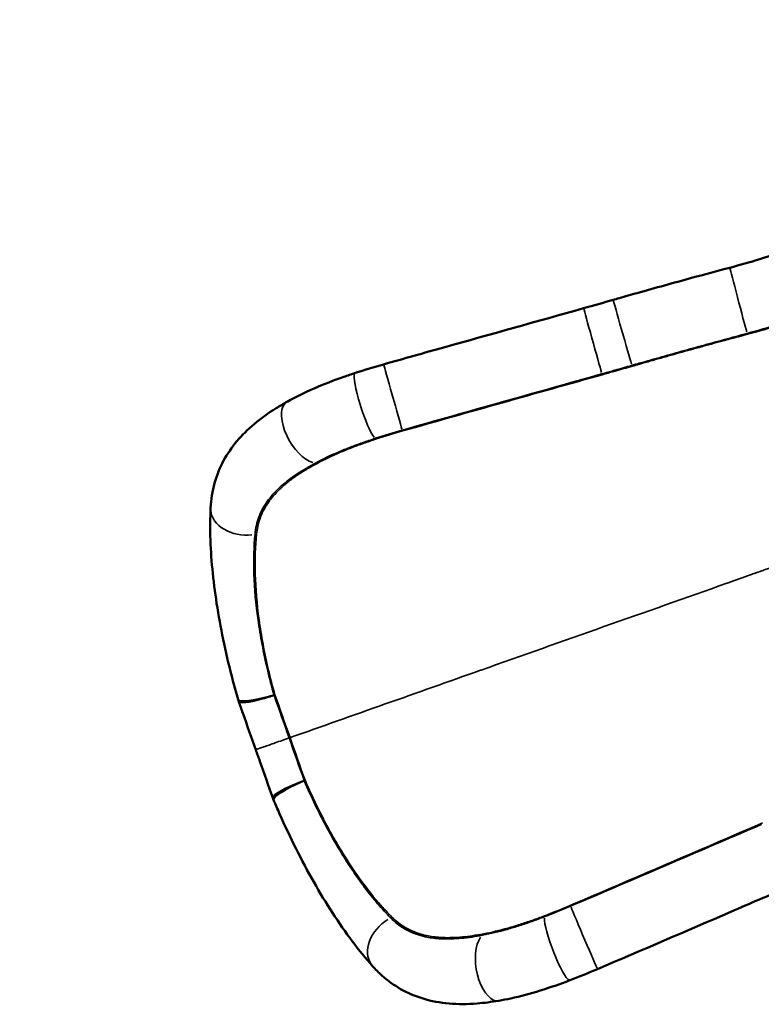
# Model space of a CAD drawing. Units: millimetres. Extents: x -43 to 48646, y 1 to 13004.
# Drawn here: x 2361 to 3545, y 1 to 1573 of the extents above; entities that cross this region are included whole.
import ezdxf

# ---------------------------------------------------------------- set-up
doc = ezdxf.new("R2010")
doc.units = ezdxf.units.MM
doc.layers.add('MD_Visible', color=7, linetype='Continuous', lineweight=50)
doc.layers.add('MD_Visible Narrow', color=7, linetype='Continuous', lineweight=35)
doc.styles.get("Standard").update_dxf_attribs({"font": 'Square-721-BT.ttf'})
doc.dimstyles.new('asd', dxfattribs={"dimtxt": 300, "dimasz": 100, "dimexe": 1.25, "dimexo": 0.625, "dimgap": 80, "dimtad": 1, "dimdec": 0, "dimlfac": 0.1, "dimrnd": 5, "dimtxsty": 'Standard', "dimcen": 0, "dimse1": 1, "dimse2": 1, "dimclre": 6, "dimadec": 0, "dimazin": 0, "dimtfac": 1, "dimtdec": 0, "dimtix": 1, "dimtmove": 2, "dimatfit": 3, "dimfxl": 1, "dimarcsym": 0})

# ---------------------------------------------------------------- blocks, each defined once
blk = doc.blocks.new('*D20')
at = {"color": 0, "lineweight": -2, "transparency": 16777216}
blk.add_line((387.8, 12364.2), (387.8, 101.5), dxfattribs=at)
at = {"color": 0, "transparency": 16777216}
for points in [[(371.2, 12364.2), (404.5, 12364.2), (387.8, 12464.2)], [(371.2, 101.5), (404.5, 101.5), (387.8, 1.5)]]:
    blk.add_solid(points, dxfattribs=at)
at = {"layer": 'Defpoints', "color": 0, "transparency": 16777216}
for p in [(8797.4, 12464.2), (387.8, 1.5), (3057.6, 1.5)]:
    blk.add_point(p, dxfattribs=at)
at = {"color": 0, "transparency": 16777216, "insert": (154.2, 6232.8), "char_height": 300, "attachment_point": 5, "rotation": 90}
blk.add_mtext('1245', dxfattribs=at)

msp = doc.modelspace()

# ---------------------------------------------------------------- linework, layer by layer
at = {"layer": 'MD_Visible'}
for p, q in [((2709.8, 487.3), (2710.2, 485.9)), ((2710.2, 485.8), (2710.7, 484.3)), ((2765.1, 330.5), (2765.7, 329)), ((2765.7, 328.9), (2766.3, 327.5))]:
    msp.add_line(p, q, dxfattribs=at)
at = {"layer": 'MD_Visible', "extrusion": (0, 0, -1)}
for centre, major_axis, ratio, start_param, end_param in [((2762.6, 502.6), (52.9, 15.2), 0.168066, 3.141593, 3.142471), ((2762.6, 502.6), (52.9, 15.2), 0.168066, 1.651624, 3.063173), ((2762.6, 502.7), (52.4, 16.8), 0.16819, 1.578231, 3.146619)]:
    msp.add_ellipse(centre, major_axis=major_axis, ratio=ratio, start_param=start_param, end_param=end_param, dxfattribs=at)
at = {"layer": 'MD_Visible'}
for major_axis, ratio, start_param, end_param in [((51.3, 19.9), 0.16819, 1.578231, 3.146619), ((50.7, 21.4), 0.168066, 1.651624, 3.063173), ((50.7, 21.4), 0.168066, 3.141593, 3.142471)]:
    msp.add_ellipse((2817, 348.8), major_axis=major_axis, ratio=ratio, start_param=start_param, end_param=end_param, dxfattribs=at)
for points, knots in [([(3494.8, 1177), (3510.9, 1181.3), (3526.9, 1185.9), (3558.2, 1195.6), (3573.5, 1200.7), (3602.9, 1211.4), (3617.1, 1216.9), (3644.2, 1228.2), (3657.1, 1234), (3681.4, 1245.5), (3692.8, 1251.2), (3706.2, 1258.3), (3708.9, 1259.8), (3711.6, 1261.3)], [0, 0, 0, 0, 4.996023, 4.996023, 9.95196, 9.95196, 14.878407, 14.878407, 19.822448, 19.822448, 24.832943, 24.832943, 26.175432, 26.175432, 26.175432, 26.175432]), ([(3308.5, 1125.6), (3311.7, 1126.6), (3314.9, 1127.5), (3327.8, 1131.1), (3337.4, 1133.9), (3375.9, 1144.7), (3404.8, 1152.7), (3454.1, 1166.2), (3474.4, 1171.6), (3494.8, 1177)], [0, 0, 0, 0, 1, 1, 4.000003, 4.000003, 13.000086, 13.000086, 19.320448, 19.320448, 19.320448, 19.320448]), ([(2942.1, 1022.7), (2974.2, 1031.8), (3006.3, 1040.8), (3112.7, 1070.7), (3187.1, 1091.5), (3261.4, 1112.3)], [0, 0, 0, 0, 10.000003, 10.000003, 33.161827, 33.161827, 33.161827, 33.161827]), ([(2788, 963), (2801.7, 970.7), (2816.3, 977.8), (2846.5, 991), (2862.3, 997.1), (2884.5, 1004.9), (2890.6, 1006.9), (2896.7, 1008.9)], [0, 0, 0, 0, 5.252392, 5.252392, 10.492092, 10.492092, 12.443582, 12.443582, 12.443582, 12.443582]), ([(2665.9, 793.4), (2666.6, 806.8), (2668.6, 820.2), (2675.6, 845.5), (2680.4, 857.6), (2692.4, 879.8), (2699.6, 890.2), (2715.9, 909.7), (2725.3, 918.9), (2746.1, 936.4), (2757.9, 944.8), (2776, 956.1), (2781.8, 959.5), (2787.7, 962.8)], [0, 0, 0, 0, 5.136769, 5.136769, 10.037463, 10.037463, 14.737218, 14.737218, 19.514856, 19.514856, 24.57028, 24.57028, 26.852619, 26.852619, 26.852619, 26.852619]), ([(2709.7, 487.4), (2704, 507.4), (2698.7, 527.3), (2689.3, 566.6), (2685.2, 586.1), (2678, 624.4), (2674.9, 643.3), (2670.1, 680.2), (2668.2, 698.3), (2665.7, 733.4), (2665.1, 750.5), (2665.2, 775.9), (2665.5, 784.8), (2665.9, 793.4)], [0, 0, 0, 0, 6.307978, 6.307978, 12.622775, 12.622775, 18.986383, 18.986383, 25.421491, 25.421491, 31.954519, 31.954519, 35.57745, 35.57745, 35.57745, 35.57745]), ([(2738, 407.4), (2731, 427), (2724.1, 446.6), (2715.1, 472.1), (2712.9, 478.2), (2710.8, 484.3)], [0, 0, 0, 0, 6.229594, 6.229594, 8.187768, 8.187768, 8.187768, 8.187768]), ([(2765.1, 330.5), (2758.3, 349.8), (2751.4, 369.3), (2742.3, 395), (2740.1, 401.2), (2738, 407.4)], [0.00794, 0.00794, 0.00794, 0.00794, 6.229921, 6.229921, 8.195707, 8.195707, 8.195707, 8.195707]), ([(2924.5, 61.9), (2913.6, 74.1), (2902.7, 87.4), (2881.3, 115.9), (2870.8, 131), (2850.2, 162.7), (2840.2, 179.2), (2820.8, 213.4), (2811.4, 231.1), (2793.2, 267.4), (2784.4, 286.1), (2772.7, 312.5), (2769.5, 319.9), (2766.3, 327.4)], [0, 0, 0, 0, 6.870561, 6.870561, 13.639627, 13.639627, 20.234611, 20.234611, 26.712344, 26.712344, 33.10384, 33.10384, 35.576202, 35.576202, 35.576202, 35.576202]), ([(3588.2, 188.1), (3557.5, 175), (3526.9, 161.8), (3425.4, 118), (3354.5, 87.5), (3283.5, 57.2)], [0, 0, 0, 0, 10, 10, 33.161892, 33.161892, 33.161892, 33.161892]), ([(3125.8, 6.7), (3114.1, 4.7), (3102.6, 3.2), (3076.1, 1.1), (3061.1, 1), (3032.2, 3.4), (3018.3, 6), (2992.4, 13.9), (2980.4, 19), (2958.5, 31.5), (2948.5, 38.8), (2934.1, 51.7), (2929.2, 56.7), (2924.5, 61.9)], [0.040693, 0.040693, 0.040693, 0.040693, 4.00135, 4.00135, 9.352681, 9.352681, 14.594403, 14.594403, 19.512954, 19.512954, 24.219022, 24.219022, 26.893711, 26.893711, 26.893711, 26.893711]), ([(3239.5, 39.3), (3223.7, 33.3), (3207.8, 27.7), (3176.3, 18), (3160.7, 13.8), (3138.9, 9), (3132.5, 7.8), (3126.1, 6.7)], [0, 0, 0, 0, 5.144138, 5.144138, 10.289601, 10.289601, 12.443928, 12.443928, 12.443928, 12.443928])]:
    msp.add_open_spline(points, degree=3, knots=knots, dxfattribs=at)
for points in [[(3261.4, 1112.3), (3277.1, 1116.7), (3292.8, 1121.2), (3308.5, 1125.6)], [(2896.7, 1008.9), (2911.7, 1013.8), (2926.9, 1018.4), (2942.1, 1022.7)], [(3376.9, 1030.6), (3376.9, 1030.6), (3376.9, 1030.6), (3376.9, 1030.6)], [(3283.5, 57.2), (3268.9, 50.9), (3254.2, 45), (3239.5, 39.3)]]:
    msp.add_open_spline(points, degree=3, dxfattribs=at)
at = {"layer": 'MD_Visible Narrow'}
for p, q in [((2765.6, 493.9), (2765.6, 493.9)), ((2813.8, 357.5), (2813.8, 357.5))]:
    msp.add_line(p, q, dxfattribs=at)
for centre, major_axis, ratio, start_param, end_param in [((3508.8, 1123.8), (-14, 53.2), 0.003636, 0.145117, 2.761853), ((3323.6, 1072.8), (-15.1, 52.9), 0.001517, 6.282817, 6.28283), ((3323.6, 1072.8), (-15.1, 52.9), 0.001517, 0.14629, 2.785895), ((3276.2, 1059.3), (-14.8, 53), 0.001459, 6.282831, 6.283032), ((3276.2, 1059.3), (-14.8, 53), 0.001459, 0.146725, 2.790531), ((3534.8, 1025.1), (-13, 48.3), 0.027076, 5.954649, 6.043782), ((2957.1, 969.8), (-15, 52.9), 0.002821, 0.148688, 2.827827), ((2913.7, 956.6), (-17, 52.3), 0.149678, 0.148447, 2.824717), ((3303.9, 960.3), (-13.6, 48.1), 0.010106, 5.978296, 6.073692), ((3206.7, 1282), (898.1, 249.9), 0.309293, 4.720458, 4.722975), ((3351.8, 974), (-13.8, 48), 0.0106, 5.974594, 6.068883), ((2814.8, 915), (-26.8, 48), 0.492936, 0.141612, 2.699278), ((2814.8, 915), (-26.8, 48), 0.492936, 6.282225, 6.282705), ((2985.2, 870.1), (-13.7, 48.1), 0.019532, 6.007506, 6.112402), ((2943.2, 857.3), (-15.3, 47.6), 0.131132, 6.004266, 6.10959), ((2850.4, 820), (-22.9, 44.4), 0.403694, 5.900986, 5.992986), ((2720.8, 790.7), (-54.9, 2.8), 0.737031, 0.000654, 0.000773), ((2720.8, 790.7), (-54.9, 2.8), 0.737031, 0.095774, 1.805803), ((2751.1, 715.8), (-49.4, 7.6), 0.718533, 5.068437, 5.114259), ((2762.6, 502.7), (-51.8, -18.4), 0.168313, 0.077917, 1.480419), ((2771.2, 486.8), (-47.8, -14.9), 0.169072, 4.719259, 4.744556), ((2817, 348.8), (51.9, 18.3), 0.168313, 1.573397, 1.582738), ((2817, 348.7), (51.6, 20), 0.168239, 1.540569, 1.566913), ((3525.7, 333.1), (-19.7, 46), 0.010106, 3.351086, 3.446482), ((3652.3, 21.8), (-855.7, -370.1), 0.309293, 4.701803, 4.70432), ((3221.1, 202.9), (-19.5, 46), 0.019532, 3.312376, 3.417272), ((3180.4, 186.5), (-18, 46.6), 0.131132, 3.315188, 3.420512), ((2942, 175.8), (33.7, 37), 0.718533, 4.310519, 4.356341), ((3084.8, 157.2), (-10.1, 49), 0.403694, 3.431792, 3.523792)]:
    msp.add_ellipse(centre, major_axis=major_axis, ratio=ratio, start_param=start_param, end_param=end_param, dxfattribs=at)
at = {"layer": 'MD_Visible Narrow', "extrusion": (0, 0, -1)}
for centre, major_axis, ratio, start_param, end_param in [((3377.1, 898.1), (-478.8, -136.3), 0.256085, 1.564075, 1.56901), ((2762.6, 502.7), (51.8, 18.4), 0.168313, 1.573397, 1.582738), ((2762.6, 502.6), (51.8, 16.6), 0.168246, 1.539951, 1.566757), ((2792.6, 426.7), (47.1, 16.7), 0, 4.685516, 4.710973), ((2817, 348.8), (-51.9, -18.3), 0.168313, 0.077917, 1.480419), ((2813.8, 366.5), (-46.6, -18.4), 0.169072, 4.719259, 4.744556), ((3261.9, 107.7), (21.6, -50.6), 0.002821, 0.148644, 2.827824), ((2965.5, 98.5), (-41, -36.7), 0.737031, 0.095774, 1.805803), ((3219.9, 90.7), (19.7, -51.4), 0.149678, 0.148447, 2.824717), ((3116.8, 60.9), (9.3, -54.2), 0.492936, 0.141612, 2.699278), ((2965.5, 98.5), (-41, -36.7), 0.737031, 0.000654, 0.000773), ((3261.9, 107.7), (21.6, -50.6), 0.002821, 6.282928, 6.282986)]:
    msp.add_ellipse(centre, major_axis=major_axis, ratio=ratio, start_param=start_param, end_param=end_param, dxfattribs=at)
at = {"layer": 'MD_Visible Narrow'}
for points, knots in [([(3696.7, 1133.3), (3695.1, 1132.5), (3686.3, 1128.6), (3662.6, 1118.5), (3631.4, 1106.3), (3598.8, 1095), (3565.5, 1084.1), (3539.7, 1076.7), (3522.4, 1072.1)], [-19.481799, -19.481799, -19.481799, -19.481799, -18.839868, -16.148458, -10.765639, -8.074229, -5.382819, 0, 0, 0, 0]), ([(3522.9, 1070.8), (3540.4, 1075.4), (3566.5, 1083), (3600.2, 1093.9), (3633.2, 1105.5), (3664.9, 1117.8), (3687.7, 1127.6), (3695.5, 1131), (3696, 1131.2)], [0, 0, 0, 0, 5.382819, 8.074229, 10.765639, 16.148458, 18.839868, 19.043386, 19.043386, 19.043386, 19.043386]), ([(3522.4, 1072.1), (3510.3, 1068.8), (3486.1, 1062.3), (3455.8, 1054), (3431.6, 1047.3), (3407.4, 1040.6), (3383.3, 1033.8), (3362.2, 1027.8), (3351.6, 1024.8), (3346.3, 1023.3), (3343.3, 1022.4), (3341.8, 1022), (3340.2, 1021.5), (3339.3, 1021.3), (3338.4, 1021)], [-18.998419, -18.998419, -18.998419, -18.998419, -15.25347, -11.508522, -9.636047, -7.763573, -4.018624, -2.14615, -1.209913, -0.741794, -0.507735, -0.273676, -0.273676, 0.001117, 0.001117, 0.001117, 0.001117]), ([(3341.5, 1020.5), (3341.6, 1020.5), (3341.8, 1020.6), (3341.9, 1020.6), (3342, 1020.7), (3342.2, 1020.7), (3342.3, 1020.7), (3342.6, 1020.8), (3342.9, 1020.9), (3343.2, 1021), (3343.4, 1021), (3343.5, 1021.1), (3343.7, 1021.1), (3343.8, 1021.2), (3343.9, 1021.2), (3344, 1021.2), (3344.3, 1021.3), (3344.6, 1021.4), (3344.9, 1021.5), (3345.3, 1021.6), (3345.6, 1021.7), (3346, 1021.8), (3346.8, 1022), (3347.5, 1022.2), (3348.3, 1022.4), (3349, 1022.7), (3349.8, 1022.9), (3350.5, 1023.1), (3352.1, 1023.5), (3353.6, 1024), (3355.2, 1024.4), (3356.6, 1024.8), (3358.1, 1025.2), (3359.6, 1025.6), (3362.7, 1026.5), (3365.8, 1027.4), (3368.9, 1028.3), (3371.8, 1029.1), (3374.8, 1030), (3377.7, 1030.8), (3384, 1032.6), (3390.3, 1034.3), (3396.6, 1036.1), (3402.3, 1037.7), (3408.1, 1039.4), (3413.9, 1041), (3419.9, 1042.7), (3426, 1044.3), (3432, 1046), (3438.1, 1047.7), (3444.1, 1049.4), (3450.2, 1051), (3450.9, 1051.2), (3451.6, 1051.4), (3452.3, 1051.6), (3463.7, 1054.8), (3475.1, 1057.9), (3486.5, 1061), (3493.9, 1063), (3501.2, 1065), (3508.6, 1066.9), (3513.4, 1068.2), (3518.1, 1069.5), (3522.9, 1070.8)], [0.273661, 0.273661, 0.273661, 0.273661, 0.318149, 0.318149, 0.318149, 0.362585, 0.362585, 0.362585, 0.45112, 0.45112, 0.45112, 0.507735, 0.507735, 0.507735, 0.53955, 0.53955, 0.53955, 0.628089, 0.628089, 0.628089, 0.741794, 0.741794, 0.741794, 0.982564, 0.982564, 0.982564, 1.209913, 1.209913, 1.209913, 1.692146, 1.692146, 1.692146, 2.14615, 2.14615, 2.14615, 3.11482, 3.11482, 3.11482, 4.018624, 4.018624, 4.018624, 5.972494, 5.972494, 5.972494, 7.763573, 7.763573, 7.763573, 9.636047, 9.636047, 9.636047, 11.508522, 11.508522, 11.508522, 11.729013, 11.729013, 11.729013, 15.25347, 15.25347, 15.25347, 17.523975, 17.523975, 17.523975, 18.998419, 18.998419, 18.998419, 18.998419]), ([(3338.4, 1021), (3329.4, 1018.4), (3317.3, 1015), (3303.8, 1011.2), (3297.8, 1009.5), (3294.7, 1008.6), (3292.4, 1007.9), (3291.6, 1007.7), (3290.7, 1007.5)], [-4.983096, -4.983096, -4.983096, -4.983096, -2.149079, -1.204407, -0.732071, -0.259735, -0.259735, 0.001056, 0.001056, 0.001056, 0.001056]), ([(3293.7, 1006.9), (3295.2, 1007.3), (3298.2, 1008.2), (3304.2, 1009.9), (3317.8, 1013.7), (3329.8, 1017.1), (3338.8, 1019.7)], [0.259744, 0.259744, 0.259744, 0.259744, 0.732071, 1.204407, 2.149079, 4.983096, 4.983096, 4.983096, 4.983096]), ([(2929.2, 904.6), (2929, 904.5), (2928.8, 904.5), (2925.2, 903.3), (2918.5, 901.1), (2905.2, 896.5), (2892.1, 891.7), (2879.3, 886.6), (2860.3, 878.7), (2845, 871.5), (2833.5, 865.2)], [-10.417155, -10.417155, -10.417155, -10.417155, -10.35377, -10.35377, -9.318237, -8.282704, -6.211638, -5.176106, -4.140573, 0.001559, 0.001559, 0.001559, 0.001559]), ([(2836, 864.6), (2847.4, 870.8), (2862.4, 877.9), (2881.2, 885.8), (2893.8, 890.8), (2906.7, 895.6), (2919.8, 900.1), (2926.4, 902.3), (2929.7, 903.4)], [-0.001559, -0.001559, -0.001559, -0.001559, 4.140573, 5.176106, 6.211638, 8.282704, 9.318237, 10.35377, 10.35377, 10.35377, 10.35377]), ([(2833.5, 865.2), (2832.1, 864.5), (2830.7, 863.7), (2828, 862.3), (2825.5, 860.9), (2818.1, 856.7), (2809.7, 851.6), (2793.8, 841), (2775, 826.3), (2758.6, 808), (2748.5, 791.9), (2740.8, 774.8), (2737.6, 760.9), (2736.7, 751.5)], [-18.994465, -18.994465, -18.994465, -18.994465, -18.479506, -18.479506, -18.017519, -17.555531, -15.70758, -14.783605, -11.087704, -7.391803, -5.543852, -3.695901, 0, 0, 0, 0]), ([(2831.7, 862.3), (2831.7, 862.3), (2831.7, 862.3), (2833.1, 863.1), (2834.6, 863.9), (2836, 864.6)], [18.4790701, 18.4790701, 18.4790701, 18.4790701, 18.4795064, 18.4795064, 18.9944652, 18.9944652, 18.9944652, 18.9944652]), ([(2739.1, 751.8), (2739.6, 755.8), (2740.2, 759.8), (2741.1, 763.7), (2742.2, 768.9), (2743.7, 774.1), (2745.6, 779.1), (2747.3, 783.4), (2749.3, 787.7), (2751.6, 791.8), (2753.5, 795.3), (2755.6, 798.8), (2758, 802.1), (2758.4, 802.7), (2758.7, 803.2), (2759.1, 803.8), (2760.4, 805.5), (2761.7, 807.2), (2763, 808.9), (2764, 810.2), (2765.1, 811.5), (2766.2, 812.7), (2768.9, 815.9), (2771.8, 818.9), (2774.8, 821.9), (2776.1, 823.2), (2777.4, 824.4), (2778.7, 825.6), (2778.9, 825.8), (2779.1, 826), (2779.3, 826.2), (2780.8, 827.5), (2782.3, 828.8), (2783.8, 830.2), (2785.3, 831.4), (2786.9, 832.7), (2788.4, 834), (2790, 835.2), (2791.5, 836.4), (2793.1, 837.6), (2794.6, 838.8), (2796.2, 839.9), (2797.8, 841.1), (2799.3, 842.2), (2800.9, 843.3), (2802.5, 844.5), (2802.8, 844.6), (2803.1, 844.8), (2803.4, 845), (2805.6, 846.5), (2807.8, 848), (2810.1, 849.5), (2810.8, 849.9), (2811.5, 850.4), (2812.1, 850.8), (2812.9, 851.3), (2813.7, 851.8), (2814.6, 852.3), (2815, 852.6), (2815.4, 852.8), (2815.8, 853.1), (2816, 853.2), (2816.2, 853.3), (2816.4, 853.4), (2816.5, 853.5), (2816.6, 853.6), (2816.7, 853.6), (2816.8, 853.7), (2816.9, 853.7), (2817, 853.8), (2817.8, 854.3), (2818.6, 854.8), (2819.4, 855.3), (2819.8, 855.5), (2820.2, 855.8), (2820.6, 856), (2821.1, 856.2), (2821.5, 856.5), (2821.9, 856.7), (2822.6, 857.2), (2823.3, 857.6), (2824.1, 858), (2824.2, 858.1), (2824.2, 858.1), (2824.3, 858.2), (2825.2, 858.6), (2826, 859.1), (2826.8, 859.6), (2827.2, 859.8), (2827.6, 860), (2828, 860.3), (2828.4, 860.5), (2828.8, 860.7), (2829.3, 861), (2829.7, 861.2), (2830.1, 861.4), (2830.5, 861.6), (2830.7, 861.8), (2830.9, 861.9), (2831.1, 862), (2831.2, 862), (2831.3, 862.1), (2831.4, 862.2), (2831.5, 862.2), (2831.5, 862.2), (2831.6, 862.2), (2831.6, 862.3), (2831.7, 862.3), (2831.7, 862.3)], [0, 0, 0, 0, 1.579529, 1.579529, 1.579529, 3.695901, 3.695901, 3.695901, 5.543852, 5.543852, 5.543852, 7.135072, 7.135072, 7.135072, 7.391803, 7.391803, 7.391803, 8.219843, 8.219843, 8.219843, 8.850431, 8.850431, 8.850431, 10.431161, 10.431161, 10.431161, 11.087704, 11.087704, 11.087704, 11.182397, 11.182397, 11.182397, 11.91199, 11.91199, 11.91199, 12.622929, 12.622929, 12.622929, 13.317748, 13.317748, 13.317748, 13.998575, 13.998575, 13.998575, 14.667221, 14.667221, 14.667221, 14.783605, 14.783605, 14.783605, 15.70758, 15.70758, 15.70758, 15.97295, 15.97295, 15.97295, 16.293211, 16.293211, 16.293211, 16.452493, 16.452493, 16.452493, 16.531928, 16.531928, 16.531928, 16.571596, 16.571596, 16.571596, 16.61123, 16.61123, 16.61123, 16.92714, 16.92714, 16.92714, 17.084344, 17.084344, 17.084344, 17.241068, 17.241068, 17.241068, 17.519602, 17.519602, 17.519602, 17.555531, 17.555531, 17.555531, 17.863527, 17.863527, 17.863527, 18.017519, 18.017519, 18.017519, 18.17358, 18.17358, 18.17358, 18.328179, 18.328179, 18.328179, 18.404203, 18.404203, 18.404203, 18.441742, 18.441742, 18.441742, 18.460377, 18.460377, 18.460377, 18.479061, 18.479061, 18.479061, 18.479061]), ([(2736.7, 751.5), (2734.8, 731.9), (2733.5, 689.2), (2739, 628), (2749.8, 562.8), (2759.4, 521.9), (2767.1, 494.4)], [-26.809886, -26.809886, -26.809886, -26.809886, -19.151552, -11.493208, -7.664036, -0.005692, -0.005692, -0.005692, -0.005692]), ([(2768.5, 494.8), (2760.8, 522.2), (2751.3, 563.1), (2740.8, 628.3), (2735.6, 689.4), (2737.1, 732.2), (2739.1, 751.8)], [0.010588, 0.010588, 0.010588, 0.010588, 7.664036, 11.493208, 19.151552, 26.809896, 26.809896, 26.809896, 26.809896]), ([(2792.6, 426.7), (2893.9, 462.5), (2995.3, 498.4), (3096.6, 534.2), (3096.6, 534.2), (3096.7, 534.2), (3096.8, 534.3), (3096.9, 534.3), (3096.9, 534.3), (3097, 534.3), (3097.1, 534.4), (3097.2, 534.4), (3097.2, 534.4), (3097.3, 534.4), (3097.3, 534.5), (3097.4, 534.5), (3097.5, 534.5), (3097.7, 534.6), (3097.8, 534.6), (3228.5, 580.8), (3359.2, 627), (3489.9, 673.2), (3490, 673.3), (3490.1, 673.3), (3490.2, 673.4), (3490.4, 673.4), (3490.5, 673.5), (3490.6, 673.5), (3490.7, 673.5), (3490.7, 673.5), (3490.7, 673.5), (3490.8, 673.6), (3490.8, 673.6), (3490.8, 673.6), (3490.9, 673.6), (3490.9, 673.6), (3490.9, 673.6), (3491, 673.6), (3491, 673.6), (3491, 673.6), (3491.3, 673.7), (3491.5, 673.8), (3491.8, 673.9), (3491.9, 673.9), (3491.9, 674), (3492, 674), (3503.9, 678.2), (3515.8, 682.4), (3527.7, 686.6), (3530.3, 687.5), (3532.9, 688.5), (3535.5, 689.4), (3535.8, 689.5), (3536, 689.6), (3536.3, 689.7), (3537.4, 690), (3538.4, 690.4), (3539.5, 690.8), (3539.7, 690.9), (3540, 691), (3540.2, 691.1), (3540.5, 691.1), (3540.8, 691.2), (3541, 691.3), (3541.2, 691.4), (3541.3, 691.4), (3541.5, 691.5), (3541.6, 691.5), (3541.7, 691.6), (3541.9, 691.6), (3542.2, 691.7), (3542.5, 691.8), (3542.7, 691.9), (3543, 692), (3543.3, 692.1), (3543.6, 692.2), (3543.9, 692.3), (3544.2, 692.4), (3544.5, 692.5), (3545.6, 692.9), (3546.7, 693.3), (3547.9, 693.8), (3550.2, 694.6), (3552.5, 695.4), (3554.8, 696.2), (3559.3, 697.8), (3563.9, 699.4), (3568.5, 701), (3577.7, 704.3), (3586.8, 707.5), (3596, 710.7), (3614.2, 717.2), (3632.5, 723.7), (3650.7, 730.1), (3667.7, 736.1), (3684.7, 742.1), (3701.5, 748.1)], [-333.006373, -333.006373, -333.006373, -333.006373, -276.040582, -276.040582, -276.040582, -275.998302, -275.998302, -275.998302, -275.956023, -275.956023, -275.956023, -275.920004, -275.920004, -275.920004, -275.883986, -275.883986, -275.883986, -275.811949, -275.811949, -275.811949, -202.334306, -202.334306, -202.334306, -202.262269, -202.262269, -202.262269, -202.190232, -202.190232, -202.190232, -202.171784, -202.171784, -202.171784, -202.153336, -202.153336, -202.153336, -202.134888, -202.134888, -202.134888, -202.11644, -202.11644, -202.11644, -201.968855, -201.968855, -201.968855, -201.931958, -201.931958, -201.931958, -195.242144, -195.242144, -195.242144, -193.77787, -193.77787, -193.77787, -193.630285, -193.630285, -193.630285, -193.039944, -193.039944, -193.039944, -192.892359, -192.892359, -192.892359, -192.744773, -192.744773, -192.744773, -192.659335, -192.659335, -192.659335, -192.573896, -192.573896, -192.573896, -192.403019, -192.403019, -192.403019, -192.232142, -192.232142, -192.232142, -192.061266, -192.061266, -192.061266, -191.377758, -191.377758, -191.377758, -190.010742, -190.010742, -190.010742, -187.276711, -187.276711, -187.276711, -181.808649, -181.808649, -181.808649, -170.872524, -170.872524, -170.872524, -160.680945, -160.680945, -160.680945, -160.680945]), ([(2738, 407.4), (2738, 407.4), (2739.7, 408), (2749.6, 411.5), (2768.4, 418.2), (2783.7, 423.6), (2791.3, 426.2)], [-8.885951, -8.885951, -8.885951, -8.885951, -7.327046, -4.90502, -2.482994, -0.060968, -0.060968, -0.060968, -0.060968]), ([(2815.3, 358.1), (2826.6, 331.9), (2850.9, 281.4), (2890.9, 214.6), (2925.6, 168.6), (2946.3, 146), (2953.2, 139)], [0.005692, 0.005692, 0.005692, 0.005692, 7.664036, 15.32238, 22.980724, 26.809886, 26.809886, 26.809886, 26.809886]), ([(2955.3, 140.3), (2952.7, 142.9), (2950.2, 145.5), (2947.6, 148.3), (2943.2, 152.9), (2938.8, 157.8), (2934.4, 162.8), (2922.7, 176.4), (2910.9, 191.5), (2899.3, 208), (2897.1, 211.1), (2895, 214.3), (2892.8, 217.5), (2884.6, 229.7), (2876.5, 242.5), (2868.6, 255.9), (2863.3, 264.9), (2858, 274.1), (2852.9, 283.6), (2843.7, 300.8), (2834.7, 318.7), (2826.2, 337.1), (2822.9, 344.2), (2819.8, 351.4), (2816.6, 358.6)], [-26.809752, -26.809752, -26.809752, -26.809752, -25.387376, -25.387376, -25.387376, -22.980724, -22.980724, -22.980724, -16.539105, -16.539105, -16.539105, -15.32238, -15.32238, -15.32238, -10.732445, -10.732445, -10.732445, -7.664036, -7.664036, -7.664036, -2.12632, -2.12632, -2.12632, -0.010588, -0.010588, -0.010588, -0.010588]), ([(3198.8, 142.1), (3195.6, 140.9), (3189.1, 138.4), (3176.1, 133.8), (3159.8, 128.3), (3133.7, 120.5), (3114.3, 115.8), (3101.6, 113.4)], [0.063385, 0.063385, 0.063385, 0.063385, 1.098918, 2.134451, 4.205516, 6.276582, 10.418714, 10.418714, 10.418714, 10.418714]), ([(2953.2, 139), (2956.6, 135.6), (2963.6, 129.3), (2979.1, 118.6), (2994.4, 112.3), (3013.1, 107.6), (3032.8, 104.9), (3061.8, 105.4), (3084, 108.4), (3096.9, 110.8), (3098.4, 111), (3100, 111.3)], [-18.994465, -18.994465, -18.994465, -18.994465, -17.146515, -15.298564, -11.602663, -10.678687, -7.906761, -4.21086, -0.514959, -0.514959, 0, 0, 0, 0]), ([(3096.8, 112.5), (3085.6, 110.5), (3063.6, 107.5), (3034.8, 106.9), (3015.2, 109.5), (2996.5, 114), (2981.3, 120.3), (2965.7, 130.7), (2958.7, 136.9), (2955.3, 140.3)], [0.515694, 0.515694, 0.515694, 0.515694, 4.21086, 7.906761, 10.678687, 11.602663, 15.298564, 17.146515, 18.994465, 18.994465, 18.994465, 18.994465]), ([(3100, 111.3), (3112.9, 113.8), (3132.6, 118.5), (3158.9, 126.5), (3175.5, 132.1), (3188.7, 136.9), (3195.3, 139.4), (3198.8, 140.7), (3199, 140.8), (3199.2, 140.9)], [-10.418714, -10.418714, -10.418714, -10.418714, -6.276582, -4.205516, -2.134451, -1.098918, -0.063385, -0.063385, 0, 0, 0, 0]), ([(3101.6, 113.4), (3100, 113.1), (3098.4, 112.8), (3096.8, 112.5), (3096.8, 112.5), (3096.8, 112.5)], [0, 0, 0, 0, 0.5149588, 0.5149588, 0.5156783, 0.5156783, 0.5156783, 0.5156783])]:
    msp.add_open_spline(points, degree=3, knots=knots, dxfattribs=at)
for points in [[(3519.8, 1081.9), (3519.8, 1081.9), (3519.8, 1081.9), (3519.8, 1081.9)], [(3408.1, 1039.4), (3408.1, 1039.4), (3408.1, 1039.4), (3408.1, 1039.4)], [(3381.5, 1031.9), (3381.5, 1031.9), (3381.5, 1031.9), (3381.5, 1031.9)], [(3388, 1033.7), (3388, 1033.7), (3388, 1033.7), (3388, 1033.7)], [(3290.7, 1007.5), (3184.4, 977.6), (3078.1, 947.8), (2971.8, 917.6)], [(2972.3, 916.3), (3078.5, 946.5), (3184.9, 976.3), (3291.2, 1006.2)], [(2971.8, 917.6), (2957.5, 913.5), (2943.2, 909.2), (2929.2, 904.6)], [(2930.3, 903.6), (2944.1, 908.1), (2958.2, 912.3), (2972.3, 916.3)], [(2929.7, 903.4), (2929.9, 903.5), (2930.1, 903.5), (2930.3, 903.6)], [(2767.1, 494.4), (2775.1, 471.9), (2783.2, 449.1), (2791.3, 426.2)], [(2792.6, 426.7), (2784.5, 449.5), (2776.5, 472.3), (2768.5, 494.8)], [(2791.3, 426.2), (2799.3, 403.4), (2807.4, 380.6), (2815.3, 358.1)], [(2816.6, 358.6), (2808.7, 381.1), (2800.7, 403.9), (2792.6, 426.7)], [(3544.6, 289.4), (3443.2, 245.8), (3341.7, 202.2), (3240.1, 158.8)], [(3240.5, 157.6), (3342.2, 200.9), (3443.6, 244.5), (3545.1, 288.1)], [(3199.2, 140.9), (3213, 146.2), (3226.8, 151.8), (3240.5, 157.6)], [(3240.1, 158.8), (3226.6, 153.1), (3213, 147.6), (3199.4, 142.4)], [(3199.4, 142.4), (3199.2, 142.3), (3199, 142.2), (3198.8, 142.1)]]:
    msp.add_open_spline(points, degree=3, dxfattribs=at)

# ---------------------------------------------------------------- dimensions: what is measured, and where the dimension line sits
dim = msp.add_linear_dim(base=(387.8, 1.5), p1=(8797.4, 12464.2), p2=(3057.6, 1.5), angle=90, dimstyle='asd')
dim.commit()
dim.dimension.update_dxf_attribs({"geometry": '*D20', "text_midpoint": (154.2, 6232.8)})

doc.saveas('drawing.dxf')
